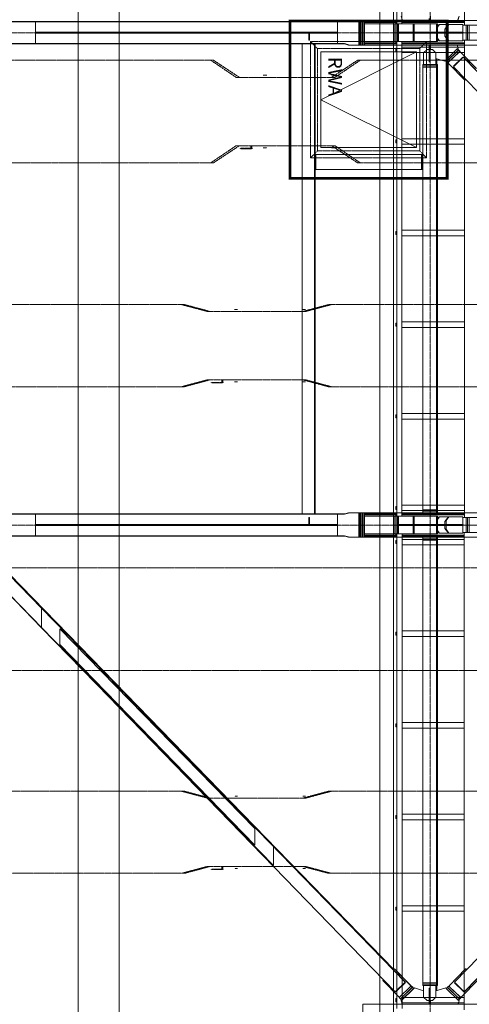
# Model space of a CAD drawing. Extents: x -183660 to 9900, y -136980 to 331.
# Drawn here: x -168533 to -161958, y -124390 to -109990 of the extents above; entities that cross this region are included whole.
import ezdxf

# ---------------------------------------------------------------- set-up
doc = ezdxf.new("R2010")
doc.units = 0
doc.header["$LTSCALE"] = 0.25
for name, pattern in [('AD_Systemachsen$0$XKITLINE03', [6, 3, -1, 1, -1]), ('Herzner_Show Level3$0$CENTER2', [28.575, 19.05, -3.175, 3.175, -3.175]), ('Pichler_Grundriss_17.820$0$CENTER2', [28.575, 19.05, -3.175, 3.175, -3.175])]:
    doc.linetypes.add(name, pattern=pattern)
doc.layers.get('0').update_dxf_attribs({"lineweight": 9})
for name, color, linetype, lineweight in [('AD_RWA_3.OG$0$HOF_RWA', 7, 'Continuous', 9), ('AD_Systemachsen$0$Systemachsen', 202, 'Continuous', 13), ('Herzner_Show Level3$0$Leitungen', 252, 'Herzner_Show Level3$0$CENTER2', 13), ('HOF_RWA', 7, 'Continuous', 9), ('Pichler_Grundriss_14.000 Catwalk$0$Kontur', 181, 'Continuous', 0), ('Pichler_Grundriss_17.820$0$Kontur', 181, 'Continuous', 0), ('Pichler_Grundriss_17.820$0$RWA Dach', 20, 'Pichler_Grundriss_17.820$0$CENTER2', 15)]:
    doc.layers.add(name, color=color, linetype=linetype, lineweight=lineweight)
doc.layers.add('Farbe_Grün', color=7, linetype='Continuous', lineweight=15, true_color=0x44ff05)
doc.layers.get('HOF_RWA').off()
doc.styles.add('Pichler_Grundriss_17.820$0$ARIAL', font='arial.ttf')

# ---------------------------------------------------------------- blocks, each defined once
blk = doc.blocks.new('AD_Systemachsen')
at = {"layer": 'AD_Systemachsen$0$Systemachsen', "linetype": 'AD_Systemachsen$0$XKITLINE03', "ltscale": 6}
for p, q in [((-162529, -136530), (-162529, -62230)), ((-182639, -110180), (-108429, -110180)), ((-182639, -117380), (-108429, -117380))]:
    blk.add_line(p, q, dxfattribs=at)
blk = doc.blocks.new('Herzner_Show Level3')
at = {"layer": 'Herzner_Show Level3$0$Leitungen'}
for p, q in [((-173053, -110583), (-165699, -110583)), ((-165738, -110583), (-165699, -110583)), ((-165738, -110583), (-165368, -110833)), ((-165321, -110833), (-165699, -110583)), ((-163971, -110833), (-163592, -110583)), ((-163553, -110583), (-163923, -110833)), ((-163592, -110583), (-137416, -110583)), ((-163553, -110583), (-163592, -110583)), ((-165321, -110833), (-165368, -110833)), ((-165368, -110833), (-163923, -110833)), ((-164918, -110803), (-164971, -110803)), ((-163921, -110803), (-163974, -110803)), ((-163971, -110833), (-163923, -110833)), ((-165368, -111833), (-165738, -112083)), ((-165321, -111833), (-165699, -112083)), ((-165368, -111833), (-165321, -111833)), ((-165368, -111833), (-163923, -111833)), ((-165310, -111871), (-165310, -111877)), ((-165298, -111871), (-165138, -111871)), ((-165144, -111877), (-165298, -111877)), ((-165151, -111833), (-165151, -111871)), ((-165138, -111871), (-165138, -111833)), ((-165132, -111877), (-165132, -111871)), ((-164971, -111863), (-164918, -111863)), ((-163974, -111863), (-163921, -111863)), ((-163592, -112083), (-163971, -111833)), ((-163923, -111833), (-163971, -111833)), ((-163553, -112083), (-163923, -111833)), ((-165699, -112083), (-173053, -112083)), ((-165699, -112083), (-165738, -112083)), ((-137416, -112083), (-163592, -112083)), ((-163592, -112083), (-163553, -112083)), ((-173031, -114157), (-166123, -114157)), ((-166163, -114157), (-166124, -114157)), ((-166163, -114157), (-165787, -114257)), ((-165751, -114257), (-166124, -114157)), ((-164390, -114257), (-164017, -114157)), ((-163978, -114157), (-164354, -114257)), ((-164017, -114157), (-134843, -114157)), ((-163978, -114157), (-164017, -114157)), ((-165751, -114257), (-165787, -114257)), ((-165787, -114257), (-164354, -114257)), ((-165349, -114227), (-165390, -114227)), ((-164352, -114227), (-164393, -114227)), ((-164390, -114257), (-164354, -114257)), ((-165787, -115257), (-166163, -115357)), ((-165751, -115257), (-166124, -115357)), ((-165787, -115257), (-165751, -115257)), ((-165787, -115257), (-164354, -115257)), ((-165735, -115296), (-165735, -115302)), ((-165723, -115296), (-165563, -115296)), ((-165569, -115302), (-165723, -115302)), ((-165576, -115257), (-165576, -115296)), ((-165563, -115296), (-165563, -115257)), ((-165557, -115302), (-165557, -115296)), ((-165390, -115287), (-165349, -115287)), ((-164393, -115287), (-164352, -115287)), ((-164017, -115357), (-164390, -115257)), ((-164354, -115257), (-164390, -115257)), ((-163978, -115357), (-164354, -115257)), ((-166123, -115357), (-173031, -115357)), ((-166124, -115357), (-166163, -115357)), ((-134843, -115357), (-164017, -115357)), ((-164017, -115357), (-163978, -115357)), ((-173032, -118007), (-122899, -118007)), ((-122899, -119507), (-173032, -119507)), ((-173084, -121274), (-166124, -121274)), ((-166163, -121274), (-166124, -121274)), ((-166163, -121274), (-165787, -121374)), ((-165751, -121374), (-166124, -121274)), ((-165751, -121374), (-165787, -121374)), ((-165349, -121344), (-165389, -121344)), ((-164353, -121374), (-165387, -121374)), ((-164352, -121344), (-164392, -121344)), ((-164389, -121374), (-164016, -121274)), ((-164389, -121374), (-164353, -121374)), ((-163978, -121274), (-164353, -121374)), ((-164016, -121274), (-149646, -121274)), ((-163978, -121274), (-164016, -121274)), ((-165787, -122374), (-166163, -122474)), ((-165751, -122374), (-166124, -122474)), ((-165787, -122374), (-165751, -122374)), ((-165387, -122374), (-164353, -122374)), ((-164016, -122474), (-164389, -122374)), ((-164353, -122374), (-164389, -122374)), ((-163978, -122474), (-164353, -122374)), ((-166124, -122474), (-173084, -122474)), ((-166124, -122474), (-166163, -122474)), ((-165349, -122404), (-165389, -122404)), ((-164352, -122404), (-164392, -122404)), ((-149646, -122474), (-164016, -122474)), ((-164016, -122474), (-163978, -122474))]:
    blk.add_line(p, q, dxfattribs=at)
at = {"layer": 'Herzner_Show Level3$0$Leitungen', "extrusion": (2.86577e-08, 0, 1)}
for p, q in [((-165787, -121374, 0), (-165352, -121374, 0)), ((-165787, -122374, 0), (-165352, -122374, 0)), ((-165576, -122374, 0), (-165576, -122412, 0)), ((-165563, -122412, 0), (-165563, -122374, 0)), ((-165734, -122412, 0), (-165734, -122418, 0)), ((-165722, -122412, 0), (-165563, -122412, 0)), ((-165568, -122418, 0), (-165722, -122418, 0)), ((-165556, -122418, 0), (-165556, -122412, 0))]:
    blk.add_line(p, q, dxfattribs=at)
blk = doc.blocks.new('Pichler_Grundriss_14.000 Catwalk')
at = {"layer": 'Pichler_Grundriss_14.000 Catwalk$0$Kontur'}
for p, q in [((-162030, -103090), (-162030, -110070)), ((-163018, -103110), (-163018, -110050)), ((-162943, -103110), (-162943, -110050)), ((-162030, -110290), (-162030, -117270)), ((-163032, -110407), (-163024, -110407)), ((-163032, -110452), (-163032, -110407)), ((-163024, -110407), (-163024, -110452)), ((-163018, -110310), (-163018, -117250)), ((-162943, -110310), (-162943, -117250)), ((-162030, -110390), (-162943, -110390)), ((-163024, -110452), (-163032, -110452)), ((-162030, -110470), (-162943, -110470)), ((-162030, -111730), (-162943, -111730)), ((-163032, -111747), (-163024, -111747)), ((-163032, -111792), (-163032, -111747)), ((-163024, -111792), (-163032, -111792)), ((-163024, -111747), (-163024, -111792)), ((-162030, -111810), (-162943, -111810)), ((-163032, -113087), (-163024, -113087)), ((-163032, -113132), (-163032, -113087)), ((-163024, -113132), (-163032, -113132)), ((-163024, -113087), (-163024, -113132)), ((-162030, -113070), (-162943, -113070)), ((-162030, -113150), (-162943, -113150)), ((-163032, -114427), (-163024, -114427)), ((-163032, -114472), (-163032, -114427)), ((-163024, -114472), (-163032, -114472)), ((-163024, -114427), (-163024, -114472)), ((-162030, -114410), (-162943, -114410)), ((-162030, -114490), (-162943, -114490)), ((-163032, -115767), (-163024, -115767)), ((-163032, -115812), (-163032, -115767)), ((-163024, -115767), (-163024, -115812)), ((-162030, -115750), (-162943, -115750)), ((-163024, -115812), (-163032, -115812)), ((-162030, -115830), (-162943, -115830)), ((-163032, -117107), (-163024, -117107)), ((-163032, -117152), (-163032, -117107)), ((-163024, -117152), (-163032, -117152)), ((-163024, -117107), (-163024, -117152)), ((-162030, -117090), (-162943, -117090)), ((-162030, -117170), (-162943, -117170)), ((-162035, -117490), (-162035, -124470)), ((-163032, -117607), (-163024, -117607)), ((-163032, -117652), (-163032, -117607)), ((-163024, -117607), (-163024, -117652)), ((-163018, -117510), (-163018, -124450)), ((-162938, -117510), (-162938, -124450)), ((-162035, -117590), (-162938, -117590)), ((-163024, -117652), (-163032, -117652)), ((-162035, -117670), (-162938, -117670)), ((-162035, -118930), (-162938, -118930)), ((-163032, -118947), (-163024, -118947)), ((-163032, -118992), (-163032, -118947)), ((-163024, -118992), (-163032, -118992)), ((-163024, -118947), (-163024, -118992)), ((-162035, -119010), (-162938, -119010)), ((-163032, -120287), (-163024, -120287)), ((-163032, -120332), (-163032, -120287)), ((-163024, -120332), (-163032, -120332)), ((-163024, -120287), (-163024, -120332)), ((-162035, -120270), (-162938, -120270)), ((-162035, -120350), (-162938, -120350)), ((-163032, -121627), (-163024, -121627)), ((-163032, -121672), (-163032, -121627)), ((-163024, -121672), (-163032, -121672)), ((-163024, -121627), (-163024, -121672)), ((-162035, -121610), (-162938, -121610)), ((-162035, -121690), (-162938, -121690)), ((-163032, -122967), (-163024, -122967)), ((-163032, -123012), (-163032, -122967)), ((-163024, -122967), (-163024, -123012)), ((-162035, -122950), (-162938, -122950)), ((-163024, -123012), (-163032, -123012)), ((-162035, -123030), (-162938, -123030)), ((-163032, -124307), (-163024, -124307)), ((-163032, -124352), (-163032, -124307)), ((-163024, -124352), (-163032, -124352)), ((-163024, -124307), (-163024, -124352)), ((-162035, -124290), (-162938, -124290)), ((-162035, -124370), (-162938, -124370))]:
    blk.add_line(p, q, dxfattribs=at)
at = {"layer": 'Pichler_Grundriss_14.000 Catwalk$0$Kontur', "linetype": 'Continuous', "lineweight": 0}
for p, q in [((-163763, -110015), (-169114, -110015)), ((-163782, -110020), (-163707, -110000)), ((-163557, -110000), (-163707, -110000)), ((-163557, -110000), (-163557, -110360)), ((-163491, -110000), (-163557, -110000)), ((-163557, -110360), (-163557, -110000)), ((-163527, -110360), (-163527, -110000)), ((-163526, -110000), (-163526, -110360)), ((-163496, -110360), (-163496, -110000)), ((-163491, -110360), (-163491, -110000)), ((-163018, -110015), (-163491, -110015)), ((-162030, -110015), (-162943, -110015)), ((-163782, -110020), (-169399, -110020)), ((-168300, -110020), (-168300, -110340)), ((-163887, -110340), (-163887, -110020)), ((-163018, -110031), (-163491, -110031)), ((-162421, -110050), (-163491, -110050)), ((-163048, -110310), (-163048, -110050)), ((-163032, -110032), (-163032, -110050)), ((-163032, -110032), (-163020, -110032)), ((-163028, -110050), (-163028, -110310)), ((-163027, -110310), (-163027, -110050)), ((-163020, -110032), (-163020, -110050)), ((-163006, -110310), (-163006, -110050)), ((-162992, -110310), (-162992, -110050)), ((-162030, -110031), (-162943, -110031)), ((-162778, -110050), (-162778, -110172)), ((-162762, -110050), (-162762, -110172)), ((-162438, -110172), (-162438, -110050)), ((-162421, -110050), (-162421, -110172)), ((-162400, -110060), (-162421, -110089)), ((-162392, -110060), (-162421, -110100)), ((-162052, -110060), (-162400, -110060)), ((-162264, -110060), (-162314, -110129)), ((-162314, -110129), (-162297, -110116)), ((-162314, -110172), (-162314, -110129)), ((-162256, -110060), (-162297, -110116)), ((-162297, -110116), (-162297, -110172)), ((-162052, -110060), (-162052, -110172)), ((-159202, -110070), (-162052, -110070)), ((-162004, -110290), (-162004, -110070)), ((-161983, -110070), (-161983, -110290)), ((-161982, -110290), (-161982, -110070)), ((-161960, -110290), (-161960, -110070)), ((-163887, -110172), (-168300, -110172)), ((-168300, -110187), (-168300, -110172)), ((-163887, -110187), (-168300, -110187)), ((-164304, -110290), (-164304, -110187)), ((-164294, -110290), (-164304, -110290)), ((-164296, -110290), (-164296, -110187)), ((-164294, -110290), (-164294, -110187)), ((-163887, -110187), (-163887, -110172)), ((-162048, -110172), (-162982, -110172)), ((-162982, -110172), (-162982, -110187)), ((-162048, -110187), (-162982, -110187)), ((-162951, -110172), (-162951, -110172)), ((-162095, -110172), (-162951, -110172)), ((-162951, -110188), (-162951, -110187)), ((-162095, -110188), (-162951, -110188)), ((-162943, -110172), (-162943, -110172)), ((-162943, -110188), (-162943, -110187)), ((-162811, -110172), (-162811, -110172)), ((-162811, -110187), (-162811, -110188)), ((-162778, -110310), (-162778, -110188)), ((-162771, -110172), (-162771, -110172)), ((-162771, -110188), (-162771, -110187)), ((-162762, -110172), (-162762, -110172)), ((-162762, -110188), (-162762, -110187)), ((-162762, -110310), (-162762, -110188)), ((-162438, -110310), (-162438, -110188)), ((-162421, -110310), (-162421, -110188)), ((-162421, -110259), (-162392, -110300)), ((-162421, -110271), (-162400, -110300)), ((-162052, -110300), (-162400, -110300)), ((-162314, -110231), (-162314, -110188)), ((-162264, -110300), (-162314, -110231)), ((-162297, -110243), (-162314, -110231)), ((-162297, -110243), (-162297, -110188)), ((-162256, -110300), (-162297, -110243)), ((-162245, -110172), (-162245, -110172)), ((-162245, -110187), (-162245, -110188)), ((-162240, -110172), (-162240, -110172)), ((-162240, -110188), (-162240, -110187)), ((-162231, -110172), (-162231, -110172)), ((-162231, -110188), (-162231, -110187)), ((-162188, -110172), (-162188, -110172)), ((-162188, -110187), (-162188, -110188)), ((-162104, -110172), (-162104, -110172)), ((-162104, -110188), (-162104, -110187)), ((-162095, -110172), (-162095, -110172)), ((-162095, -110188), (-162095, -110187)), ((-162056, -110187), (-162056, -110172)), ((-162052, -110187), (-162052, -110300)), ((-159202, -110290), (-162052, -110290)), ((-162048, -110187), (-162048, -110172)), ((-163782, -110340), (-169399, -110340)), ((-163763, -110345), (-169114, -110345)), ((-163707, -110360), (-163782, -110340)), ((-163557, -110360), (-163707, -110360)), ((-163557, -110360), (-163491, -110360)), ((-163557, -110360), (-163557, -110360)), ((-162421, -110310), (-163491, -110310)), ((-163018, -110328), (-163491, -110328)), ((-163018, -110345), (-163491, -110345)), ((-163032, -110310), (-163032, -110327)), ((-163032, -110327), (-163020, -110327)), ((-163020, -110310), (-163020, -110327)), ((-162030, -110328), (-162943, -110328)), ((-162030, -110345), (-162943, -110345)), ((-163763, -117215), (-169114, -117215)), ((-163782, -117220), (-163707, -117200)), ((-163557, -117200), (-163707, -117200)), ((-163522, -117200), (-163557, -117200)), ((-163557, -117200), (-163557, -117560)), ((-163557, -117560), (-163557, -117200)), ((-163527, -117560), (-163527, -117200)), ((-163491, -117200), (-163526, -117200)), ((-163526, -117200), (-163526, -117560)), ((-163496, -117560), (-163496, -117200)), ((-163491, -117200), (-163491, -117560)), ((-163018, -117215), (-163491, -117215)), ((-162030, -117215), (-162943, -117215)), ((-163782, -117220), (-169399, -117220)), ((-168300, -117220), (-168300, -117540)), ((-164294, -117270), (-164304, -117270)), ((-164304, -117372), (-164304, -117270)), ((-164296, -117372), (-164296, -117270)), ((-164294, -117372), (-164294, -117270)), ((-163887, -117540), (-163887, -117220)), ((-163018, -117231), (-163491, -117231)), ((-162421, -117250), (-163491, -117250)), ((-163048, -117510), (-163048, -117250)), ((-163032, -117232), (-163032, -117250)), ((-163032, -117232), (-163020, -117232)), ((-163028, -117250), (-163028, -117510)), ((-163027, -117510), (-163027, -117250)), ((-163020, -117232), (-163020, -117250)), ((-163006, -117510), (-163006, -117250)), ((-162992, -117510), (-162992, -117250)), ((-162030, -117231), (-162943, -117231)), ((-162778, -117250), (-162778, -117372)), ((-162762, -117250), (-162762, -117372)), ((-162438, -117372), (-162438, -117250)), ((-162421, -117250), (-162421, -117372)), ((-162400, -117260), (-162421, -117289)), ((-162392, -117260), (-162421, -117300)), ((-162052, -117260), (-162400, -117260)), ((-162264, -117260), (-162314, -117329)), ((-162314, -117329), (-162297, -117316)), ((-162314, -117372), (-162314, -117329)), ((-162256, -117260), (-162297, -117316)), ((-162297, -117316), (-162297, -117372)), ((-162052, -117260), (-162052, -117372)), ((-159202, -117270), (-162052, -117270)), ((-162004, -117490), (-162004, -117270)), ((-161983, -117270), (-161983, -117490)), ((-161982, -117490), (-161982, -117270)), ((-161960, -117490), (-161960, -117270)), ((-163887, -117372), (-168300, -117372)), ((-168300, -117387), (-168300, -117372)), ((-163887, -117387), (-168300, -117387)), ((-164296, -117372), (-164304, -117372)), ((-163887, -117387), (-163887, -117372)), ((-162048, -117372), (-162982, -117372)), ((-162982, -117372), (-162982, -117387)), ((-162048, -117387), (-162982, -117387)), ((-162951, -117372), (-162951, -117372)), ((-162095, -117372), (-162951, -117372)), ((-162951, -117388), (-162951, -117387)), ((-162095, -117388), (-162951, -117388)), ((-162943, -117372), (-162943, -117372)), ((-162943, -117388), (-162943, -117387)), ((-162811, -117372), (-162811, -117372)), ((-162811, -117387), (-162811, -117388)), ((-162778, -117510), (-162778, -117388)), ((-162771, -117372), (-162771, -117372)), ((-162771, -117388), (-162771, -117387)), ((-162762, -117372), (-162762, -117372)), ((-162762, -117388), (-162762, -117387)), ((-162762, -117510), (-162762, -117388)), ((-162438, -117510), (-162438, -117388)), ((-162421, -117510), (-162421, -117388)), ((-162421, -117459), (-162392, -117500)), ((-162421, -117471), (-162400, -117500)), ((-162052, -117500), (-162400, -117500)), ((-162314, -117431), (-162314, -117388)), ((-162264, -117500), (-162314, -117431)), ((-162297, -117443), (-162314, -117431)), ((-162297, -117443), (-162297, -117388)), ((-162256, -117500), (-162297, -117443)), ((-162245, -117372), (-162245, -117372)), ((-162245, -117387), (-162245, -117388)), ((-162240, -117372), (-162240, -117372)), ((-162240, -117388), (-162240, -117387)), ((-162231, -117372), (-162231, -117372)), ((-162231, -117388), (-162231, -117387)), ((-162188, -117372), (-162188, -117372)), ((-162188, -117387), (-162188, -117388)), ((-162104, -117372), (-162104, -117372)), ((-162104, -117388), (-162104, -117387)), ((-162095, -117372), (-162095, -117372)), ((-162095, -117388), (-162095, -117387)), ((-162056, -117387), (-162056, -117372)), ((-162052, -117387), (-162052, -117500)), ((-159202, -117490), (-162052, -117490)), ((-162048, -117387), (-162048, -117372)), ((-163782, -117540), (-169399, -117540)), ((-163763, -117545), (-169114, -117545)), ((-163707, -117560), (-163782, -117540)), ((-163557, -117560), (-163707, -117560)), ((-163526, -117560), (-163557, -117560)), ((-163557, -117560), (-163557, -117560)), ((-163491, -117560), (-163526, -117560)), ((-162421, -117510), (-163491, -117510)), ((-163018, -117528), (-163491, -117528)), ((-163018, -117545), (-163491, -117545)), ((-163032, -117510), (-163032, -117527)), ((-163032, -117527), (-163020, -117527)), ((-163020, -117510), (-163020, -117527)), ((-162030, -117528), (-162943, -117528)), ((-162030, -117545), (-162943, -117545)), ((-169047, -117740), (-168215, -118596)), ((-169190, -117879), (-168215, -118882)), ((-168864, -117916), (-164821, -122075)), ((-168215, -118596), (-164821, -122075)), ((-168215, -118882), (-168215, -118596)), ((-164821, -122362), (-168215, -118882)), ((-167944, -118897), (-167944, -119138)), ((-165092, -121819), (-167944, -118897)), ((-167944, -119127), (-165092, -122060)), ((-167944, -119138), (-165092, -122060)), ((-165092, -122060), (-165092, -121819)), ((-164821, -122075), (-164821, -122362))]:
    blk.add_line(p, q, dxfattribs=at)
blk = doc.blocks.new('Pichler_Grundriss_17.820$0$RWA Dach')
at = {"layer": 'Pichler_Grundriss_17.820$0$RWA Dach'}
for p, q in [((-164280, -110310), (-164180, -110410)), ((-164280, -112010), (-164280, -110310)), ((-164280, -110310), (-162583, -110310)), ((-164180, -110410), (-164180, -111910)), ((-162683, -110410), (-164180, -110410)), ((-162683, -110410), (-162583, -110310)), ((-162683, -110410), (-162683, -111910)), ((-162583, -110310), (-162583, -112010)), ((-164180, -111910), (-164280, -112010)), ((-162583, -112010), (-164280, -112010)), ((-162683, -111910), (-164180, -111910)), ((-162683, -111910), (-162583, -112010))]:
    blk.add_line(p, q, dxfattribs=at)
at = {"layer": 'Pichler_Grundriss_17.820$0$RWA Dach', "insert": (-163819, -110534), "char_height": 200, "attachment_point": 1, "rotation": 270, "style": 'Pichler_Grundriss_17.820$0$ARIAL'}
blk.add_mtext('RWA', dxfattribs=at)
blk = doc.blocks.new('Pichler_Grundriss_17.820')
at = {"layer": 'Pichler_Grundriss_17.820$0$Kontur'}
for p, q in [((-163799, -110020), (-163724, -110000)), ((-163575, -110000), (-163724, -110000)), ((-163575, -110000), (-163708, -110000)), ((-163575, -110360), (-163575, -110000)), ((-163544, -110000), (-163575, -110000)), ((-163575, -110360), (-163575, -110000)), ((-163545, -110360), (-163545, -110000)), ((-163544, -110000), (-163491, -110000)), ((-163544, -110360), (-163544, -110000)), ((-163514, -110360), (-163514, -110000)), ((-149575, -110000), (-163514, -110000)), ((-163514, -110000), (-163514, -110360)), ((-162935, -110000), (-163498, -110000)), ((-162955, -109938), (-162935, -110000)), ((-162544, -110000), (-162545, -109970)), ((-162529, -110000), (-162544, -110000)), ((-162530, -109970), (-162529, -110000)), ((-162524, -109935), (-162524, -110000)), ((-162108, -109938), (-162128, -110000)), ((-162107, -109938), (-162126, -110000)), ((-155542, -110000), (-162126, -110000)), ((-163799, -110020), (-169399, -110020)), ((-163799, -110020), (-169322, -110020)), ((-163799, -110340), (-169399, -110340)), ((-164402, -110340), (-164402, -117220)), ((-164223, -110340), (-164223, -117220)), ((-164222, -110340), (-164222, -111960)), ((-164213, -110340), (-164213, -111960)), ((-164213, -110340), (-164213, -111960)), ((-163799, -110340), (-163724, -110360)), ((-163575, -110360), (-163724, -110360)), ((-163573, -110360), (-163575, -110360)), ((-163522, -110360), (-163575, -110360)), ((-163557, -110360), (-163573, -110360)), ((-163514, -110360), (-163544, -110360)), ((-163514, -110360), (-149575, -110360)), ((-162626, -110475), (-162576, -110425)), ((-162576, -110425), (-162545, -110425)), ((-162545, -110425), (-162566, -110425)), ((-162545, -110390), (-162544, -110360)), ((-162545, -110590), (-162545, -110390)), ((-162545, -110390), (-162530, -110390)), ((-162544, -110360), (-162529, -110360)), ((-162529, -110360), (-162530, -110390)), ((-162530, -110390), (-162530, -110590)), ((-162528, -110425), (-162496, -110425)), ((-162528, -110605), (-162528, -110425)), ((-162524, -110360), (-162524, -110425)), ((-162496, -110425), (-162446, -110475)), ((-162446, -110475), (-162496, -110425)), ((-162308, -110585), (-162136, -110418)), ((-162290, -110604), (-162118, -110436)), ((-162290, -110603), (-162119, -110436)), ((-162136, -110418), (-162119, -110436)), ((-162136, -110418), (-162128, -110418)), ((-162134, -110360), (-162122, -110407)), ((-162133, -110360), (-162121, -110407)), ((-162122, -110407), (-162133, -110418)), ((-162121, -110407), (-162131, -110418)), ((-162111, -110436), (-162128, -110418)), ((-162122, -110407), (-162121, -110407)), ((-162119, -110436), (-162111, -110436)), ((-162118, -110436), (-162101, -110454)), ((-162118, -110436), (-162110, -110436)), ((-162111, -110436), (-162111, -110436)), ((-162093, -110454), (-162110, -110436)), ((-162626, -110475), (-162626, -110645)), ((-162545, -110605), (-162545, -110590)), ((-162545, -110590), (-162530, -110590)), ((-162530, -110590), (-162530, -110605)), ((-162446, -110475), (-162446, -110645)), ((-162446, -110475), (-162446, -110475)), ((-162446, -110475), (-162446, -110645)), ((-162315, -110596), (-162446, -110559)), ((-162436, -110562), (-162436, -110645)), ((-162435, -110562), (-162435, -110645)), ((-162306, -110587), (-162315, -110596)), ((-162305, -110588), (-162314, -110596)), ((-162290, -110603), (-162308, -110585)), ((-162272, -110622), (-162101, -110454)), ((-162260, -110613), (-162107, -110463)), ((-162047, -110540), (-162190, -110679)), ((-162056, -110542), (-162187, -110670)), ((-162105, -110463), (-162107, -110463)), ((-162088, -110464), (-162107, -110463)), ((-162105, -110463), (-162087, -110464)), ((-162093, -110454), (-162102, -110463)), ((-162101, -110454), (-162093, -110454)), ((-162087, -110464), (-162088, -110464)), ((-161854, -110705), (-162088, -110464)), ((-162087, -110464), (-161852, -110705)), ((-162053, -110545), (-162056, -110542)), ((-162051, -110542), (-162056, -110542)), ((-162051, -110542), (-162050, -110543)), ((-162042, -110540), (-162047, -110540)), ((-162047, -110540), (-155883, -116880)), ((-161867, -110720), (-162042, -110540)), ((-162637, -110665), (-162637, -110645)), ((-162424, -110645), (-162637, -110645)), ((-162637, -110665), (-162424, -110665)), ((-162637, -110686), (-162637, -110666)), ((-162424, -110666), (-162637, -110666)), ((-162637, -110686), (-162424, -110686)), ((-162636, -117159), (-162636, -110686)), ((-162528, -110605), (-162545, -110605)), ((-162544, -110605), (-162544, -110605)), ((-162544, -110605), (-162544, -110605)), ((-162544, -110605), (-162528, -110605)), ((-162543, -110605), (-162543, -110605)), ((-162446, -110645), (-162446, -110645)), ((-162435, -110645), (-162446, -110645)), ((-162436, -110645), (-162446, -110645)), ((-162437, -110665), (-162437, -110645)), ((-162437, -110686), (-162437, -110666)), ((-162435, -110645), (-162436, -110645)), ((-162436, -110686), (-162436, -110686)), ((-162436, -117159), (-162436, -110686)), ((-162436, -117159), (-162436, -110686)), ((-162425, -110686), (-162426, -110686)), ((-162426, -117159), (-162426, -110686)), ((-162425, -117159), (-162425, -110686)), ((-162424, -110665), (-162424, -110645)), ((-162424, -110686), (-162424, -110666)), ((-162315, -110596), (-162314, -110596)), ((-162289, -110603), (-162290, -110603)), ((-162272, -110622), (-162290, -110604)), ((-162264, -110622), (-162272, -110622)), ((-162260, -110617), (-162264, -110622)), ((-162260, -110613), (-162260, -110631)), ((-162260, -110631), (-162025, -110872)), ((-162190, -110679), (-156026, -117020)), ((-162184, -110674), (-162187, -110670)), ((-162013, -110861), (-162025, -110872)), ((-162025, -110872), (-162024, -110872)), ((-162013, -110862), (-162024, -110872)), ((-164222, -111960), (-164203, -111960)), ((-164222, -112180), (-164222, -111960)), ((-164214, -111960), (-164192, -111960)), ((-164214, -111960), (-164214, -112180)), ((-162646, -111960), (-164204, -111960)), ((-164204, -112180), (-164204, -111960)), ((-162658, -111960), (-162659, -111960)), ((-162659, -111960), (-162659, -112180)), ((-162658, -111960), (-162637, -111960)), ((-162658, -112180), (-162658, -111960)), ((-162648, -112180), (-162648, -111960)), ((-162646, -111960), (-162647, -111960)), ((-162636, -111960), (-162646, -111960)), ((-162646, -111960), (-162646, -112180)), ((-164222, -112180), (-164222, -117220)), ((-164214, -112180), (-164222, -112180)), ((-164214, -112180), (-164204, -112180)), ((-164213, -112180), (-164213, -117220)), ((-164213, -112180), (-164213, -117220)), ((-162659, -112180), (-164204, -112180)), ((-162659, -112180), (-162658, -112180)), ((-162646, -112180), (-162658, -112180)), ((-162636, -112180), (-162646, -112180)), ((-163799, -117220), (-163724, -117200)), ((-163575, -117200), (-163724, -117200)), ((-163575, -117200), (-163708, -117200)), ((-163575, -117560), (-163575, -117200)), ((-163575, -117200), (-163522, -117200)), ((-163575, -117560), (-163575, -117200)), ((-163545, -117200), (-163545, -117560)), ((-163544, -117200), (-163491, -117200)), ((-163544, -117200), (-163544, -117560)), ((-163514, -117560), (-163514, -117200)), ((-149575, -117200), (-163514, -117200)), ((-163514, -117560), (-163514, -117200)), ((-162637, -117200), (-163498, -117200)), ((-162425, -117159), (-162637, -117159)), ((-162637, -117179), (-162637, -117159)), ((-162425, -117179), (-162637, -117179)), ((-162637, -117180), (-162421, -117180)), ((-162637, -117200), (-162637, -117180)), ((-162421, -117200), (-162637, -117200)), ((-162425, -117159), (-162636, -117159)), ((-162437, -117159), (-162437, -117179)), ((-162437, -117180), (-162437, -117200)), ((-162425, -117159), (-162425, -117159)), ((-162425, -117159), (-162425, -117179)), ((-155929, -117200), (-162422, -117200)), ((-162421, -117180), (-162421, -117200)), ((-163799, -117220), (-169399, -117220)), ((-164402, -117220), (-169322, -117220)), ((-163799, -117220), (-164213, -117220)), ((-163799, -117540), (-169399, -117540)), ((-163799, -117540), (-163724, -117560)), ((-163575, -117560), (-163724, -117560)), ((-163573, -117560), (-163575, -117560)), ((-163545, -117560), (-163575, -117560)), ((-163557, -117560), (-163573, -117560)), ((-163544, -117560), (-163545, -117560)), ((-163544, -117560), (-163514, -117560)), ((-163514, -117560), (-149575, -117560)), ((-162637, -117560), (-162637, -117580)), ((-162421, -117580), (-162637, -117580)), ((-162425, -117581), (-162637, -117581)), ((-162637, -117581), (-162637, -117601)), ((-162425, -117601), (-162637, -117601)), ((-162636, -124074), (-162636, -117601)), ((-162437, -117580), (-162437, -117560)), ((-162437, -117601), (-162437, -117581)), ((-162436, -117601), (-162436, -117601)), ((-162436, -124074), (-162436, -117601)), ((-162436, -117601), (-162436, -124074)), ((-162426, -117601), (-162425, -117601)), ((-162426, -124074), (-162426, -117601)), ((-162425, -117601), (-162425, -117581)), ((-162425, -124074), (-162425, -117601)), ((-162421, -117580), (-162421, -117560)), ((-169047, -117740), (-162897, -124066)), ((-156026, -117740), (-162176, -124066)), ((-169190, -117879), (-163040, -124205)), ((-163062, -123883), (-168864, -117916)), ((-155883, -117879), (-162033, -124205)), ((-163065, -123886), (-163067, -123886)), ((-163067, -123886), (-162892, -124066)), ((-163051, -123873), (-163066, -123887)), ((-162817, -124114), (-163051, -123873)), ((-163051, -123873), (-163050, -123873)), ((-163050, -123873), (-162815, -124114)), ((-162011, -123873), (-162246, -124114)), ((-162000, -123884), (-162011, -123873)), ((-162011, -123873), (-162010, -123873)), ((-161999, -123883), (-162010, -123873)), ((-163211, -124029), (-163223, -124040)), ((-163223, -124040), (-162988, -124282)), ((-163040, -124205), (-162897, -124066)), ((-163034, -124200), (-162902, -124071)), ((-163030, -124203), (-162899, -124075)), ((-163025, -124203), (-162894, -124075)), ((-162811, -124124), (-162983, -124291)), ((-162902, -124071), (-162899, -124075)), ((-162897, -124071), (-162902, -124071)), ((-162899, -124075), (-162894, -124075)), ((-162897, -124066), (-162892, -124066)), ((-162892, -124066), (-162897, -124071)), ((-162894, -124075), (-162897, -124071)), ((-162817, -124114), (-162817, -124129)), ((-162817, -124114), (-162815, -124114)), ((-162815, -124114), (-162815, -124128)), ((-162803, -124124), (-162811, -124124)), ((-162811, -124124), (-162794, -124141)), ((-162786, -124141), (-162803, -124124)), ((-162637, -124094), (-162637, -124074)), ((-162424, -124074), (-162637, -124074)), ((-162637, -124094), (-162424, -124094)), ((-162637, -124115), (-162637, -124095)), ((-162424, -124095), (-162637, -124095)), ((-162637, -124115), (-162424, -124115)), ((-162636, -124074), (-162437, -124074)), ((-162626, -124115), (-162626, -124285)), ((-162436, -124115), (-162446, -124115)), ((-162435, -124115), (-162446, -124115)), ((-162446, -124115), (-162446, -124115)), ((-162446, -124285), (-162446, -124115)), ((-162446, -124285), (-162446, -124115)), ((-162437, -124094), (-162437, -124074)), ((-162437, -124115), (-162437, -124095)), ((-162436, -124074), (-162436, -124074)), ((-162436, -124115), (-162436, -124192)), ((-162436, -124115), (-162435, -124115)), ((-162435, -124115), (-162435, -124192)), ((-162425, -124074), (-162426, -124074)), ((-162424, -124094), (-162424, -124074)), ((-162424, -124115), (-162424, -124095)), ((-162276, -124141), (-162258, -124124)), ((-162258, -124124), (-162250, -124124)), ((-162258, -124124), (-162087, -124291)), ((-162246, -124128), (-162250, -124124)), ((-162246, -124114), (-162246, -124133)), ((-162176, -124066), (-162033, -124205)), ((-162170, -124072), (-162174, -124075)), ((-162174, -124075), (-162042, -124203)), ((-162074, -124282), (-161840, -124040)), ((-161838, -124040), (-162073, -124282)), ((-161853, -124026), (-162028, -124205)), ((-163035, -124205), (-163040, -124205)), ((-163031, -124202), (-163035, -124205)), ((-163030, -124203), (-163034, -124200)), ((-163025, -124203), (-163030, -124203)), ((-162794, -124141), (-162965, -124309)), ((-162793, -124142), (-162964, -124310)), ((-162761, -124150), (-162955, -124338)), ((-162775, -124160), (-162947, -124328)), ((-162794, -124141), (-162786, -124141)), ((-162785, -124142), (-162793, -124142)), ((-162793, -124142), (-162775, -124160)), ((-162786, -124141), (-162786, -124142)), ((-162770, -124158), (-162785, -124142)), ((-162772, -124160), (-162775, -124160)), ((-162626, -124192), (-162761, -124150)), ((-162761, -124150), (-162760, -124150)), ((-162626, -124192), (-162760, -124150)), ((-162528, -124155), (-162545, -124155)), ((-162545, -124170), (-162545, -124155)), ((-162545, -124360), (-162545, -124170)), ((-162545, -124170), (-162530, -124170)), ((-162544, -124154), (-162544, -124155)), ((-162544, -124154), (-162544, -124155)), ((-162544, -124154), (-162528, -124154)), ((-162543, -124155), (-162543, -124154)), ((-162530, -124155), (-162530, -124170)), ((-162530, -124170), (-162530, -124360)), ((-162528, -124154), (-162528, -124335)), ((-162301, -124150), (-162446, -124195)), ((-162292, -124158), (-162301, -124150)), ((-162301, -124150), (-162300, -124150)), ((-162291, -124158), (-162300, -124150)), ((-162294, -124160), (-162276, -124142)), ((-162294, -124160), (-162122, -124328)), ((-162276, -124141), (-162104, -124309)), ((-162275, -124142), (-162276, -124142)), ((-162276, -124142), (-162105, -124310)), ((-162246, -124133), (-162093, -124282)), ((-162039, -124200), (-162042, -124203)), ((-162042, -124203), (-162037, -124203)), ((-162036, -124202), (-162037, -124203)), ((-162033, -124205), (-162028, -124205)), ((-163514, -124770), (-163514, -124390)), ((-163514, -124390), (-149573, -124390)), ((-162938, -124390), (-163498, -124390)), ((-162973, -124282), (-162988, -124282)), ((-162965, -124309), (-162983, -124291)), ((-162964, -124309), (-162965, -124309)), ((-162947, -124328), (-162964, -124310)), ((-162955, -124338), (-162938, -124390)), ((-162944, -124328), (-162947, -124328)), ((-162626, -124285), (-162576, -124335)), ((-162545, -124335), (-162576, -124335)), ((-162544, -124390), (-162545, -124360)), ((-162545, -124360), (-162530, -124360)), ((-162529, -124390), (-162544, -124390)), ((-162530, -124360), (-162529, -124390)), ((-162528, -124335), (-162496, -124335)), ((-162524, -124335), (-162524, -124390)), ((-162496, -124335), (-162446, -124285)), ((-162446, -124285), (-162496, -124335)), ((-162446, -124285), (-162446, -124285)), ((-162108, -124338), (-162124, -124390)), ((-162107, -124338), (-162123, -124390)), ((-155647, -124390), (-162123, -124390)), ((-162105, -124310), (-162122, -124328)), ((-162122, -124328), (-162114, -124328)), ((-162108, -124338), (-162119, -124328)), ((-162107, -124338), (-162117, -124328)), ((-162114, -124328), (-162097, -124310)), ((-162108, -124338), (-162107, -124338)), ((-162105, -124310), (-162097, -124310)), ((-162087, -124291), (-162104, -124309)), ((-162104, -124309), (-162096, -124309)), ((-162097, -124310), (-162097, -124309)), ((-162096, -124309), (-162079, -124291)), ((-162093, -124282), (-162074, -124282)), ((-162093, -124282), (-162091, -124282)), ((-162073, -124282), (-162091, -124282)), ((-162079, -124291), (-162088, -124282)), ((-162087, -124291), (-162079, -124291)), ((-162074, -124282), (-162073, -124282))]:
    blk.add_line(p, q, dxfattribs=at)
at = {"layer": 'Pichler_Grundriss_17.820$0$RWA Dach'}
blk.add_blockref('Pichler_Grundriss_17.820$0$RWA Dach', (0, 0), dxfattribs=at)
blk = doc.blocks.new('AD_RWA_3.OG$0$HOF_RWA_1.5x1.5 grün')
at = {"layer": 'AD_RWA_3.OG$0$HOF_RWA', "color": 80, "true_color": 0x44ff00, "const_width": 40}
blk.add_lwpolyline([(-1150, -400), (-1150, 1900), (1150, 1900), (1150, -400)], close=True, dxfattribs=at)
at = {"layer": 'AD_RWA_3.OG$0$HOF_RWA'}
blk.add_lwpolyline([(-700, 50), (0, 1450), (700, 50)], dxfattribs=at)
blk.add_lwpolyline([(-700, 50), (-700, 1450), (700, 1450), (700, 50)], close=True, dxfattribs=at)
blk = doc.blocks.new('AD_RWA_3.OG')
at = {"layer": 'AD_RWA_3.OG$0$HOF_RWA', "rotation": 90}
blk.add_blockref('AD_RWA_3.OG$0$HOF_RWA_1.5x1.5 grün', (-162681, -111160), dxfattribs=at)

msp = doc.modelspace()

# ---------------------------------------------------------------- linework, layer by layer
at = {"layer": 'Farbe_Grün'}
for points in [[(-167079.1367, -67229.7864), (-167679.1367, -67229.7864), (-167679.1367, -131529.7864), (-167079.1367, -131529.7864)], [(-163067.5787, -67229.7864), (-163267.5787, -67229.7864), (-163267.5787, -131529.7864), (-163067.5787, -131529.7864)]]:
    msp.add_lwpolyline(points, close=True, dxfattribs=at)

# ---------------------------------------------------------------- block references
for name in ['AD_Systemachsen', 'Pichler_Grundriss_14.000 Catwalk', 'Pichler_Grundriss_17.820', 'Herzner_Show Level3']:
    msp.add_blockref(name, (0, 0))
at = {"layer": 'HOF_RWA'}
msp.add_blockref('AD_RWA_3.OG', (0, 0), dxfattribs=at)

doc.saveas('drawing.dxf')
